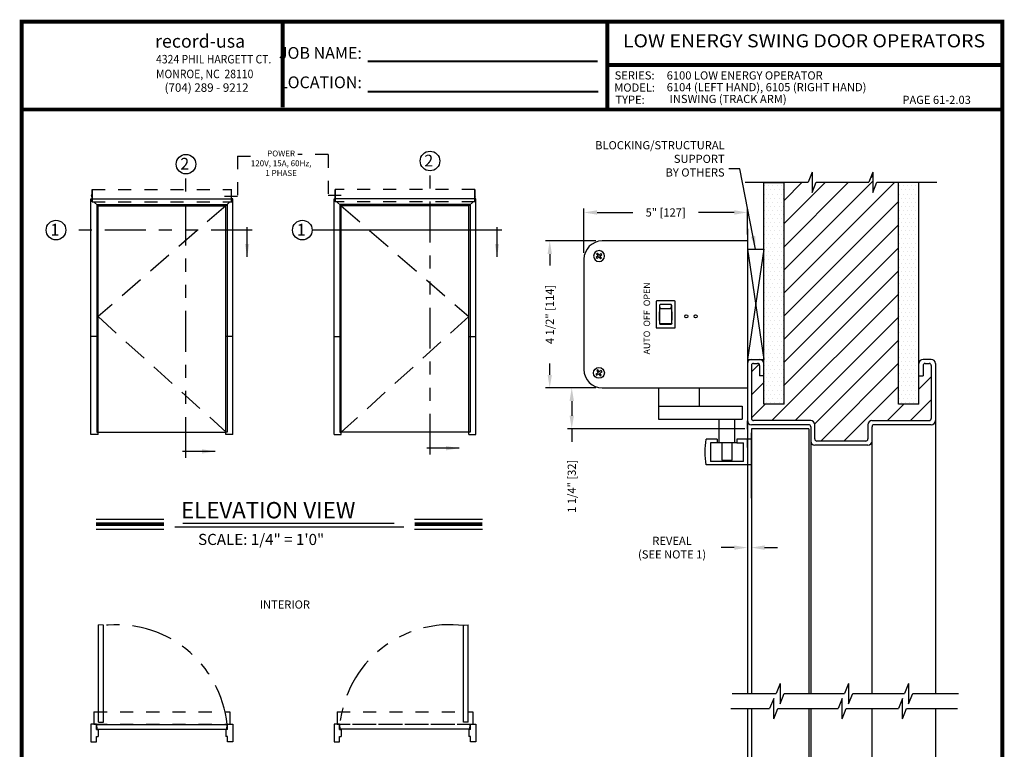
# Model space of a CAD drawing. Extents: x 0.4 to 7.9, y 0.1 to 10.5.
# Drawn here: x 0.4 to 7.9, y 4.9 to 10.5 of the extents above; entities that cross this region are included whole.
import ezdxf
from ezdxf.enums import TextEntityAlignment as Align

# ---------------------------------------------------------------- set-up
doc = ezdxf.new("R2010")
doc.units = 0
doc.header["$MEASUREMENT"] = 0
for name, pattern in [('DASH13', [0.5, 0.375, -0.125]), ('HIDDEN', [0.375, 0.25, -0.125]), ('HIDDEN2', [0.1875, 0.125, -0.0625]), ('PHANTOM', [2.5, 1.25, -0.25, 0.25, -0.25, 0.25, -0.25]), ('PHANTOM2', [1.25, 0.625, -0.125, 0.125, -0.125, 0.125, -0.125])]:
    doc.linetypes.add(name, pattern=pattern)
doc.layers.get('0').update_dxf_attribs({"linetype": 'CONTINUOUS'})
doc.layers.get('DEFPOINTS').update_dxf_attribs({"linetype": 'CONTINUOUS'})
doc.styles.add('ROMAND', font='romand')
doc.styles.add('ROMANS', font='Romans.shx', dxfattribs={"height": 0.0625})
doc.styles.add('ROMANT', font='romant.shx', dxfattribs={"height": 0.15})
doc.styles.add('SANSSERIFBOLD', font='sasb____.pfb')
doc.styles.get("Standard").update_dxf_attribs({"font": 'romans.shx', "height": 0.06})
doc.styles.add('SWISSBI', font='swissbi.ttf', dxfattribs={"height": 0.1})
doc.styles.add('SWISSK', font='swissk.ttf', dxfattribs={"oblique": 15, "height": 0.06})
doc.dimstyles.get("Standard").update_dxf_attribs({"dimtxt": 0.0625, "dimasz": 0.1, "dimexe": 0.03125, "dimexo": 0.05, "dimgap": 0.05, "dimtad": 0, "dimdec": 4, "dimlfac": 4, "dimzin": 4, "dimdsep": 46, "dimlunit": 5, "dimtxsty": 'ROMANS', "dimcen": 0.09, "dimadec": 0, "dimazin": 0, "dimtfac": 1, "dimtdec": 4, "dimtofl": 0, "dimtmove": 0, "dimatfit": 3, "dimfxl": 1, "dimfrac": 2, "dimtolj": 1, "dimtzin": 4, "dimarcsym": 0})

# ---------------------------------------------------------------- blocks, each defined once
blk = doc.blocks.new('CCADLAY1OBJ1')
at = {"color": 7, "linetype": 'Continuous'}
for p, q in [((0.001969, 1.3161), (0.217246, 1.100823)), ((0.003601, 1.314469), (0.213774, 1.314469)), ((1.316101, 0.001969), (0.542602, 0.775467))]:
    blk.add_line(p, q, dxfattribs=at)
blk = doc.blocks.new('CCADUNITCIRCLE', base_point=(0.01, 0.01))
at = {"color": 0, "linetype": 'ByBlock'}
blk.add_circle((0, 0), 1, dxfattribs=at)
blk = doc.blocks.new('*D114')
at = {"color": 0, "linetype": 'Continuous', "lineweight": -2}
for p, q in [((4.7906, 8.7713), (4.4074, 8.7713)), ((4.4387, 8.6713), (4.4387, 8.5832)), ((4.4387, 7.7463), (4.4387, 7.8344)), ((4.7906, 7.6463), (4.4074, 7.6463))]:
    blk.add_line(p, q, dxfattribs=at)
at = {"color": 0, "linetype": 'Continuous'}
for points in [[(4.422, 8.6713), (4.4553, 8.6713), (4.4387, 8.7713)], [(4.422, 7.7463), (4.4553, 7.7463), (4.4387, 7.6463)]]:
    blk.add_solid(points, dxfattribs=at)
at = {"layer": 'DEFPOINTS', "color": 0, "linetype": 'Continuous'}
for p in [(4.4387, 8.7713), (4.8406, 8.7713), (4.8406, 7.6463)]:
    blk.add_point(p, dxfattribs=at)
at = {"color": 0, "linetype": 'Continuous', "insert": (4.4387, 8.2088), "char_height": 0.0625, "attachment_point": 5, "rotation": 90, "style": 'ROMANS'}
blk.add_mtext('\\A1;4 1/2" [114]', dxfattribs=at)
blk = doc.blocks.new('*D115')
at = {"color": 0, "linetype": 'Continuous', "lineweight": -2}
for p, q in [((4.7001, 8.6808), (4.7001, 9.0206)), ((4.8001, 8.9894), (5.0742, 8.9894)), ((5.8501, 8.9894), (5.576, 8.9894)), ((5.9501, 8.8213), (5.9501, 9.0206))]:
    blk.add_line(p, q, dxfattribs=at)
at = {"color": 0, "linetype": 'Continuous'}
for points in [[(4.8001, 9.006), (4.8001, 8.9727), (4.7001, 8.9894)], [(5.8501, 9.006), (5.8501, 8.9727), (5.9501, 8.9894)]]:
    blk.add_solid(points, dxfattribs=at)
at = {"layer": 'DEFPOINTS', "color": 0, "linetype": 'Continuous'}
for p in [(5.9501, 8.9894), (5.9501, 8.7713), (4.7001, 8.6308)]:
    blk.add_point(p, dxfattribs=at)
at = {"color": 0, "linetype": 'Continuous', "insert": (5.3251, 8.9894), "char_height": 0.0625, "attachment_point": 5, "style": 'ROMANS'}
blk.add_mtext('\\A1;5" [127]', dxfattribs=at)
blk = doc.blocks.new('*D116')
at = {"color": 0, "linetype": 'Continuous', "lineweight": -2}
for p, q in [((5.9501, 7.3463), (5.9501, 6.3929)), ((5.9813, 7.2838), (5.9813, 6.3929)), ((5.8501, 6.4242), (5.7501, 6.4242)), ((6.0813, 6.4242), (6.1813, 6.4242))]:
    blk.add_line(p, q, dxfattribs=at)
at = {"color": 0, "linetype": 'Continuous'}
for points in [[(5.8501, 6.4408), (5.8501, 6.4075), (5.9501, 6.4242)], [(6.0813, 6.4408), (6.0813, 6.4075), (5.9813, 6.4242)]]:
    blk.add_solid(points, dxfattribs=at)
at = {"layer": 'DEFPOINTS', "color": 0, "linetype": 'Continuous'}
for p in [(5.9501, 7.3963), (5.9813, 7.3338), (5.9501, 6.4242)]:
    blk.add_point(p, dxfattribs=at)
at = {"color": 0, "linetype": 'Continuous', "insert": (5.3742, 6.4242), "char_height": 0.0625, "attachment_point": 5, "style": 'ROMANS'}
blk.add_mtext('\\A1;REVEAL\\P(SEE NOTE 1)', dxfattribs=at)
blk = doc.blocks.new('*D118')
at = {"color": 0, "linetype": 'Continuous', "lineweight": -2}
for p, q in [((4.7906, 7.6463), (4.5757, 7.6463)), ((4.607, 7.5463), (4.607, 7.4338)), ((5.9313, 7.3338), (4.5757, 7.3338)), ((4.607, 7.3338), (4.607, 7.2338))]:
    blk.add_line(p, q, dxfattribs=at)
at = {"color": 0, "linetype": 'Continuous'}
for points in [[(4.5903, 7.5463), (4.6236, 7.5463), (4.607, 7.6463)], [(4.5903, 7.4338), (4.6236, 7.4338), (4.607, 7.3338)]]:
    blk.add_solid(points, dxfattribs=at)
at = {"layer": 'DEFPOINTS', "color": 0, "linetype": 'Continuous'}
for p in [(4.8406, 7.6463), (4.607, 7.3338), (5.9813, 7.3338)]:
    blk.add_point(p, dxfattribs=at)
at = {"color": 0, "linetype": 'Continuous', "insert": (4.607, 6.8936), "char_height": 0.0625, "attachment_point": 5, "rotation": 90, "style": 'ROMANS'}
blk.add_mtext('\\A1;1 1/4" [32]', dxfattribs=at)

msp = doc.modelspace()

# ---------------------------------------------------------------- hatches: boundary and pattern name
h = msp.add_hatch()
h.set_pattern_fill('ANSI31', color=256, style=0)
h.set_pattern_definition([(45, (5.98131, 7.24008), (-0.0883883, 0.0883883), [])])
h.paths.add_polyline_path([(6.231307, 7.521327), (6.075057, 7.521327), (6.075057, 7.740077), (6.043807, 7.740077), (6.043807, 7.818621, 0.41421356), (6.028182, 7.834246), (5.996932, 7.834246, 0.41421356), (5.981307, 7.818621), (5.981307, 7.411952, 0.41421356), (5.996932, 7.396327), (6.434432, 7.396327, -0.41421356), (6.465682, 7.365077), (6.465682, 7.255702, 0.41421356), (6.481307, 7.240077), (6.856157, 7.240077, 0.41421356), (6.871782, 7.255702), (6.871782, 7.365077, -0.41421356), (6.903032, 7.396327), (7.340682, 7.396327, 0.41421356), (7.356307, 7.411952), (7.356307, 7.818202, 0.41421356), (7.340682, 7.833827), (7.309432, 7.833827, 0.41421356), (7.293807, 7.818202), (7.293807, 7.740077), (7.262557, 7.740077), (7.262557, 7.521327), (7.106307, 7.521327), (7.106307, 9.220076), (6.941339, 9.220076), (6.910089, 9.141951), (6.910089, 9.270171), (6.891403, 9.251485), (6.878839, 9.220076), (6.477159, 9.220076), (6.445909, 9.141951), (6.445909, 9.298201), (6.414659, 9.220076), (6.231307, 9.220076)])
at = {"linetype": 'Continuous'}
h = msp.add_hatch(dxfattribs=at)
h.set_pattern_fill('DOTS', scale=0.5, style=0)
h.set_pattern_definition([(0, (-7.01059, -0.61965), (0.015625, 0.03125), [0, -0.03125])])
edge = h.paths.add_edge_path()
edge.add_line((6.075057, 7.521327), (6.075057, 9.220076))
edge.add_line((6.075057, 9.219661), (6.231307, 9.219661))
edge.add_line((6.231307, 7.521327), (6.231307, 9.220076))
edge.add_line((6.231307, 7.521327), (6.075057, 7.521327))
h = msp.add_hatch(dxfattribs=at)
h.set_pattern_fill('DOTS', scale=0.5, style=0)
h.set_pattern_definition([(0, (-7.19809, -0.61965), (0.015625, 0.03125), [0, -0.03125])])
h.paths.add_polyline_path([(7.106307, 7.521327), (7.106307, 9.220076), (7.262557, 9.220076), (7.262557, 7.521327)])

# ---------------------------------------------------------------- linework, layer by layer
at = {"linetype": 'HIDDEN', "ltscale": 0.25}
for p, q in [((2.051384, 9.421131), (2.051384, 9.112087)), ((2.051384, 9.421131), (2.250557, 9.421131)), ((2.744378, 9.432043), (2.512314, 9.432043)), ((2.744378, 9.432043), (2.744378, 9.122999)), ((2.051384, 9.112087), (1.891067, 9.112087)), ((2.744378, 9.122999), (2.904696, 9.122999))]:
    msp.add_line(p, q, dxfattribs=at)
at = {"color": 7, "linetype": 'PHANTOM', "ltscale": 0.25}
for p, q in [((1.656654, 7.111229), (1.656654, 9.283931)), ((3.523001, 7.135699), (3.523001, 9.3084)), ((2.161917, 8.854621), (0.737664, 8.854621))]:
    msp.add_line(p, q, dxfattribs=at)
for p, q in [((6.445909, 9.298201), (6.414659, 9.220076)), ((6.445909, 9.298201), (6.445909, 9.141951)), ((6.910089, 9.298201), (6.878839, 9.220076)), ((6.891403, 9.251485), (6.910089, 9.270171)), ((6.910089, 9.298201), (6.910089, 9.141951)), ((5.933795, 9.220076), (6.414659, 9.220076)), ((6.445909, 9.141951), (6.477159, 9.220076)), ((6.477159, 9.220076), (6.878839, 9.220076)), ((6.910089, 9.141951), (6.941339, 9.220076)), ((6.941339, 9.220076), (7.398979, 9.220076)), ((5.950057, 8.865077), (5.950057, 7.396327)), ((5.950135, 8.771332), (4.840636, 8.771332)), ((4.802985, 8.678125), (4.795171, 8.671303)), ((4.795171, 8.671303), (4.807815, 8.65682)), ((4.815631, 8.663649), (4.802985, 8.678125)), ((4.830108, 8.676294), (4.815631, 8.663649)), ((4.822455, 8.655834), (4.836934, 8.668478)), ((4.836935, 8.668478), (4.830109, 8.676294)), ((5.950136, 8.708832), (5.950136, 7.583827)), ((4.700136, 8.630829), (4.700136, 7.78683)), ((4.807815, 8.65682), (4.793336, 8.644179)), ((4.793336, 8.644179), (4.800162, 8.636363)), ((4.800162, 8.636363), (4.814641, 8.649008)), ((4.814641, 8.649008), (4.827286, 8.634529)), ((4.835101, 8.641351), (4.822455, 8.655834)), ((4.827286, 8.634529), (4.835101, 8.641351)), ((5.251385, 8.306337), (5.251385, 8.111336)), ((5.392634, 8.312576), (5.257638, 8.312576)), ((5.366389, 8.283835), (5.283883, 8.283835)), ((5.398886, 8.111336), (5.398886, 8.306337)), ((5.277644, 8.277582), (5.277644, 8.140077)), ((5.283883, 8.251785), (5.28018, 8.282303)), ((5.366389, 8.251785), (5.283883, 8.251785)), ((5.366389, 8.251785), (5.370091, 8.282303)), ((5.372641, 8.140077), (5.372641, 8.277582)), ((5.283883, 8.13929), (5.282038, 8.133838)), ((5.283883, 8.13929), (5.366389, 8.13929)), ((5.283883, 8.133838), (5.366389, 8.133838)), ((5.366389, 8.13929), (5.368247, 8.133838)), ((5.257638, 8.105084), (5.392634, 8.105084)), ((4.807965, 7.762881), (4.791804, 7.752471)), ((4.806278, 7.78466), (4.797555, 7.77904)), ((4.797555, 7.77904), (4.807965, 7.762881)), ((4.816687, 7.768501), (4.806278, 7.78466)), ((4.832848, 7.778911), (4.816687, 7.768501)), ((4.822306, 7.759777), (4.838467, 7.770186)), ((4.832716, 7.743618), (4.822306, 7.759777)), ((4.838467, 7.770186), (4.832848, 7.778911)), ((4.791804, 7.752471), (4.797422, 7.743746)), ((4.797423, 7.743746), (4.813584, 7.754161)), ((4.813584, 7.754161), (4.823994, 7.737999)), ((4.823995, 7.737999), (4.832716, 7.743618)), ((4.840636, 7.646327), (5.950135, 7.646327)), ((5.269327, 7.645514), (5.269327, 7.407973)), ((5.581827, 7.645588), (5.581827, 7.507904)), ((5.269327, 7.507904), (5.90914, 7.507904)), ((5.90914, 7.507904), (5.909141, 7.407973)), ((5.269327, 7.407973), (5.90914, 7.407972)), ((5.73549, 7.226411), (5.73549, 7.4044)), ((5.854241, 7.226411), (5.854241, 7.4044)), ((5.949978, 7.331963), (5.949978, 7.393468)), ((5.719057, 7.2539), (5.635807, 7.253901)), ((5.719057, 7.2539), (5.719057, 7.226411)), ((5.981307, 7.2539), (5.869807, 7.2539)), ((5.869807, 7.2539), (5.869807, 7.226411)), ((5.950057, 7.191401), (5.950057, 7.252905)), ((5.981307, 7.0569), (5.981307, 7.2539)), ((5.668307, 7.226411), (5.668307, 7.083911)), ((5.719057, 7.226411), (5.668307, 7.226411)), ((5.869807, 7.226411), (5.719057, 7.226411)), ((5.83424, 7.226411), (5.75549, 7.226411)), ((5.75549, 7.226411), (5.75549, 7.093911)), ((5.83424, 7.093911), (5.83424, 7.226411)), ((5.869807, 7.226411), (5.919557, 7.226411)), ((5.919557, 7.083911), (5.919557, 7.226411)), ((5.919557, 7.083911), (5.668307, 7.083911)), ((5.75549, 7.093911), (5.83424, 7.093911)), ((5.981307, 7.0569), (5.635807, 7.0569)), ((6.200672, 5.384846), (6.169422, 5.306721)), ((6.200672, 5.384846), (6.200672, 5.228596)), ((6.724379, 5.384846), (6.693129, 5.306721)), ((6.724379, 5.384846), (6.724379, 5.228596)), ((7.183213, 5.384846), (7.151963, 5.306721)), ((7.183213, 5.384846), (7.183213, 5.228596)), ((5.833374, 5.306721), (6.169422, 5.306721)), ((6.200672, 5.228596), (6.231922, 5.306721)), ((6.231922, 5.306721), (6.693129, 5.306721)), ((6.724379, 5.228596), (6.755629, 5.306721)), ((6.755629, 5.306721), (7.151963, 5.306721)), ((7.183213, 5.228596), (7.214463, 5.306721)), ((7.214463, 5.306721), (7.565916, 5.306721)), ((6.15155, 5.270448), (6.1203, 5.192323)), ((6.15155, 5.114198), (6.15155, 5.270448)), ((6.675258, 5.270448), (6.644008, 5.192323)), ((6.675258, 5.114198), (6.675258, 5.270448)), ((7.135925, 5.270448), (7.104675, 5.192323)), ((7.135925, 5.114198), (7.135925, 5.270448)), ((5.823425, 5.192323), (6.1203, 5.192323)), ((6.15155, 5.114198), (6.1828, 5.192323)), ((6.1828, 5.192323), (6.644008, 5.192323)), ((6.675258, 5.114198), (6.706508, 5.192323)), ((6.706508, 5.192323), (7.104675, 5.192323)), ((7.135925, 5.114198), (7.167175, 5.192323)), ((7.167175, 5.192323), (7.5578, 5.192323))]:
    msp.add_line(p, q)
at = {"color": 7, "linetype": 'Continuous'}
for p, q in [((6.075057, 7.521327), (6.075057, 9.220076)), ((6.075057, 9.219661), (6.231307, 9.219661)), ((6.231307, 7.521327), (6.231307, 9.220076)), ((7.106307, 7.521327), (7.106307, 9.220076)), ((7.106307, 9.220076), (7.262557, 9.220076)), ((7.262557, 7.521327), (7.262557, 9.220076)), ((5.950057, 8.708832), (6.075057, 8.708832)), ((7.262557, 7.833827), (7.262557, 7.865077)), ((7.356307, 7.865077), (7.293807, 7.865077)), ((7.309432, 7.833827), (7.340682, 7.833827)), ((7.387557, 7.833827), (7.387557, 5.306721)), ((7.293807, 7.818202), (7.293807, 7.740077)), ((7.356307, 7.818202), (7.356307, 7.411952)), ((7.262557, 7.740077), (7.293807, 7.740077)), ((6.231307, 7.521327), (6.075057, 7.521327)), ((7.262557, 7.521327), (7.106307, 7.521327)), ((5.950057, 7.396327), (5.950057, 5.306721)), ((6.434432, 7.396327), (5.996932, 7.396327)), ((6.903032, 7.396327), (7.340682, 7.396327)), ((6.418807, 7.365077), (5.981307, 7.365077)), ((5.981307, 7.333827), (5.981307, 5.306721)), ((6.418807, 7.333827), (5.981307, 7.333827)), ((6.418807, 7.333827), (6.418807, 5.306721)), ((6.434432, 7.349452), (6.434432, 5.306721)), ((6.465682, 7.255702), (6.465682, 7.365077)), ((7.356307, 7.365077), (6.918807, 7.365077)), ((6.856157, 7.240077), (6.481307, 7.240077)), ((6.871932, 7.208827), (6.465682, 7.208827)), ((1.024772, 5.829968), (0.988322, 5.832262)), ((3.779212, 5.829968), (3.815662, 5.832262)), ((5.950057, 5.192323), (5.950057, 3.224617)), ((5.981307, 5.192323), (5.981307, 3.287117)), ((6.418807, 5.192323), (6.418807, 3.287117)), ((6.434432, 5.192323), (6.434432, 3.224617)), ((7.387557, 5.192323), (7.387557, 3.224617)), ((0.971397, 5.032787), (0.971397, 5.073137)), ((0.97629, 5.034087), (0.973997, 5.070537)), ((1.968488, 5.034087), (1.970781, 5.070537)), ((1.973381, 5.032787), (1.973381, 5.073137)), ((2.830603, 5.032787), (2.830603, 5.073137)), ((2.835496, 5.034087), (2.833203, 5.070537)), ((3.827694, 5.034087), (3.829987, 5.070537)), ((3.832587, 5.032787), (3.832587, 5.073137)), ((0.971397, 5.032787), (0.984397, 5.032787)), ((0.971397, 4.937737), (0.971397, 4.978087)), ((0.971397, 4.978087), (0.984397, 4.978087)), ((0.984397, 5.032787), (0.984397, 4.978087)), ((1.960381, 5.032787), (1.960381, 4.978087)), ((1.973381, 5.032787), (1.960381, 5.032787)), ((1.973381, 4.978087), (1.960381, 4.978087)), ((1.973381, 4.937737), (1.973381, 4.978087)), ((2.830603, 5.032787), (2.843603, 5.032787)), ((2.830603, 4.978087), (2.843603, 4.978087)), ((2.830603, 4.937737), (2.830603, 4.978087)), ((2.843603, 5.032787), (2.843603, 4.978087)), ((3.819587, 5.032787), (3.819587, 4.978087)), ((3.832587, 5.032787), (3.819587, 5.032787)), ((3.832587, 4.978087), (3.819587, 4.978087)), ((3.832587, 4.937737), (3.832587, 4.978087)), ((0.929747, 4.937737), (0.971397, 4.937737)), ((2.015031, 4.937737), (1.973381, 4.937737)), ((2.788953, 4.937737), (2.830603, 4.937737)), ((3.874237, 4.937737), (3.832587, 4.937737))]:
    msp.add_line(p, q, dxfattribs=at)
at = {"linetype": 'Continuous'}
for p, q in [((0.934624, 9.117694), (0.934624, 9.119385)), ((0.937181, 9.119489), (0.934728, 9.119489)), ((0.934728, 9.11752), (0.937181, 9.11752)), ((0.937199, 9.120858), (0.935914, 9.124382)), ((0.937199, 9.116229), (0.935914, 9.112687)), ((0.937617, 9.125257), (0.936078, 9.124546)), ((0.937617, 9.111812), (0.936078, 9.112523)), ((0.937199, 9.116229), (0.937199, 9.120858)), ((0.937617, 9.127159), (0.938582, 9.127159)), ((0.937617, 9.109875), (0.937617, 9.127159)), ((3.866366, 9.127159), (3.865402, 9.127159)), ((3.866366, 9.109875), (3.866366, 9.127159)), ((3.866366, 9.125257), (3.867906, 9.124546)), ((3.866366, 9.111812), (3.867906, 9.112523)), ((3.866785, 9.120858), (3.86807, 9.124382)), ((3.866785, 9.116229), (3.866785, 9.120858)), ((3.866785, 9.116229), (3.86807, 9.112687)), ((3.866803, 9.119489), (3.869256, 9.119489)), ((3.869256, 9.11752), (3.866803, 9.11752)), ((3.86936, 9.117694), (3.86936, 9.119385)), ((0.929679, 9.09432), (0.938649, 9.08535)), ((0.929679, 9.09432), (2.006196, 9.094252)), ((0.929747, 7.289567), (0.929747, 9.094252)), ((0.929747, 9.094252), (0.938504, 9.094252)), ((0.938582, 9.109875), (0.937617, 9.109875)), ((0.984434, 9.039564), (0.952205, 9.071793)), ((0.973959, 9.05004), (0.973959, 7.307796)), ((0.973959, 9.05004), (1.970742, 9.05004)), ((0.984434, 7.289567), (0.984434, 9.039564)), ((0.984434, 9.039564), (1.960266, 9.039564)), ((1.960467, 7.289567), (1.960467, 9.039564)), ((1.970742, 9.05004), (1.970742, 7.307796)), ((2.015031, 7.289567), (2.015031, 9.094252)), ((2.788953, 7.289567), (2.788953, 9.094252)), ((3.86548, 9.094252), (2.797787, 9.094252)), ((3.830025, 9.05004), (2.833242, 9.05004)), ((2.833242, 9.05004), (2.833242, 7.307796)), ((2.843517, 7.289567), (2.843517, 9.039564)), ((3.81955, 9.039564), (2.843718, 9.039564)), ((3.81955, 9.039564), (3.851779, 9.071793)), ((3.81955, 7.289567), (3.81955, 9.039564)), ((3.830025, 9.05004), (3.830025, 7.307796)), ((3.874305, 9.09432), (3.865335, 9.08535)), ((3.865402, 9.109875), (3.866366, 9.109875)), ((3.874237, 9.094252), (3.86548, 9.094252)), ((3.874237, 7.289567), (3.874237, 9.094252)), ((5.950057, 8.708832), (6.075057, 7.865077)), ((6.075057, 8.708832), (5.950136, 7.865077)), ((0.984435, 8.039567), (0.929747, 8.039567)), ((2.015031, 8.039567), (1.960466, 8.039567)), ((2.788953, 8.039567), (2.843518, 8.039567)), ((3.819549, 8.039567), (3.874237, 8.039567)), ((0.973959, 7.307796), (0.980749, 7.307796)), ((0.984434, 7.307796), (1.960467, 7.307796)), ((1.970742, 7.307796), (1.963821, 7.307796)), ((2.833242, 7.307796), (2.840163, 7.307796)), ((3.81955, 7.307796), (2.843517, 7.307796)), ((3.830025, 7.307796), (3.823235, 7.307796)), ((0.984434, 7.289567), (0.929747, 7.289567)), ((2.015031, 7.289567), (1.960467, 7.289567)), ((2.788953, 7.289567), (2.843517, 7.289567)), ((3.81955, 7.289567), (3.874237, 7.289567)), ((0.988322, 5.087462), (0.988322, 5.832262)), ((1.024772, 5.087462), (1.024772, 5.829968)), ((3.779212, 5.087462), (3.779212, 5.829968)), ((3.815662, 5.087462), (3.815662, 5.832262)), ((0.971397, 5.073137), (0.929747, 5.073137)), ((0.929747, 5.073137), (0.929747, 4.937737)), ((0.973997, 5.070537), (1.970781, 5.070537)), ((0.988322, 5.087462), (1.024772, 5.087462)), ((1.973381, 5.073137), (2.015031, 5.073137)), ((2.015031, 5.073137), (2.015031, 4.937737)), ((2.788953, 5.073137), (2.788953, 4.937737)), ((2.830603, 5.073137), (2.788953, 5.073137)), ((3.815662, 5.087462), (3.779212, 5.087462)), ((3.832587, 5.073137), (3.874237, 5.073137)), ((3.874237, 5.073137), (3.874237, 4.937737)), ((0.97629, 5.034087), (1.968488, 5.034087)), ((3.827694, 5.034087), (2.835496, 5.034087))]:
    msp.add_line(p, q, dxfattribs=at)
at = {"color": 7, "linetype": 'HIDDEN', "ltscale": 0.25}
for p, q in [((0.938582, 9.165543), (0.938582, 9.071793)), ((2.797787, 9.071793), (2.797787, 9.165543)), ((3.86507, 9.071793), (3.86507, 9.165543)), ((3.865402, 9.165543), (3.865402, 9.071793))]:
    msp.add_line(p, q, dxfattribs=at)
at = {"color": 7, "linetype": 'HIDDEN2', "ltscale": 0.375}
for p, q in [((0.938582, 9.165543), (2.006197, 9.165543)), ((3.865402, 9.165543), (2.797787, 9.165543)), ((0.938582, 9.071793), (2.006197, 9.071793)), ((3.865402, 9.071793), (2.797787, 9.071793)), ((0.953197, 5.166887), (1.991581, 5.166887)), ((2.812403, 5.166887), (3.850787, 5.166887)), ((0.953197, 5.073137), (1.994231, 5.073137)), ((3.829987, 5.070537), (2.833203, 5.070537))]:
    msp.add_line(p, q, dxfattribs=at)
at = {"color": 7, "linetype": 'HIDDEN2', "ltscale": 0.25}
for p, q in [((0.938913, 9.071793), (0.938913, 9.165543)), ((2.005865, 9.071793), (2.005865, 9.165543)), ((0.953197, 5.166887), (0.953197, 5.073137)), ((1.991581, 5.166887), (1.991581, 5.073137)), ((2.812403, 5.166887), (2.812403, 5.073137)), ((3.850787, 5.166887), (3.850787, 5.073137)), ((2.812403, 5.073137), (3.853437, 5.073137))]:
    msp.add_line(p, q, dxfattribs=at)
at = {"linetype": 'HIDDEN2'}
msp.add_line((2.798119, 9.165543), (2.798119, 9.071793), dxfattribs=at)
at = {"linetype": 'DASH13', "ltscale": 0.5}
for p, q in [((1.960266, 9.039564), (0.984434, 8.191909)), ((2.843718, 9.039564), (3.81955, 8.191909)), ((0.984434, 8.191909), (1.963821, 7.307796)), ((3.81955, 8.191909), (2.843517, 7.307796))]:
    msp.add_line(p, q, dxfattribs=at)
at = {"color": 7}
for p, q in [((4.072845, 8.854621), (2.62146, 8.854621)), ((5.950057, 8.833832), (5.950057, 7.708827)), ((5.950057, 7.865077), (6.075057, 7.865077)), ((5.996932, 7.834246), (6.028182, 7.834246)), ((6.075057, 7.833827), (6.075057, 7.865077)), ((5.981307, 7.818621), (5.981307, 7.411952)), ((6.043807, 7.818621), (6.043807, 7.740077)), ((6.075057, 7.740077), (6.043807, 7.740077)), ((6.871782, 7.365077), (6.871782, 7.255702)), ((6.903182, 5.306721), (6.903182, 7.349452)), ((5.981307, 6.802577), (5.981307, 7.302577)), ((0.969145, 6.642828), (1.487703, 6.642828)), ((3.404783, 6.642828), (3.923341, 6.642828)), ((0.969145, 6.564428), (1.487703, 6.564428)), ((1.572695, 6.583534), (3.322294, 6.583534)), ((1.632796, 6.611089), (3.248837, 6.611089)), ((3.404783, 6.564428), (3.923341, 6.564428)), ((6.903182, 3.224617), (6.903182, 5.192323))]:
    msp.add_line(p, q, dxfattribs=at)
at = {"const_width": 0.03}
msp.add_lwpolyline([(0.4, 10.45), (0.4, 0.2), (7.9, 0.2), (7.9, 10.45)], close=True, dxfattribs=at)
for points, const_width in [([(2.395591, 9.792845), (2.395591, 10.44247)], 0.03), ([(4.878809, 9.77742), (4.878809, 10.45)], 0.03), ([(3.046279, 10.146481), (4.8045, 10.146481)], 0.015), ([(4.878809, 10.117301), (7.9, 10.117301)], 0.03), ([(3.046279, 9.914526), (4.809987, 9.914526)], 0.015), ([(7.9, 9.77742), (0.4, 9.77742)], 0.03)]:
    msp.add_lwpolyline(points, dxfattribs=dict(const_width=const_width))
at = {"color": 7, "const_width": 0.03}
for points in [[(0.969145, 6.603628), (1.487703, 6.603628)], [(3.404783, 6.603628), (3.923341, 6.603628)]]:
    msp.add_lwpolyline(points, dxfattribs=at)
at = {"color": 7}
for centre in [(1.656654, 9.358931), (3.523001, 9.3834), (0.662664, 8.854621), (2.54646, 8.854621)]:
    msp.add_circle(centre, 0.075, dxfattribs=at)
for centre, radius in [((5.482909, 8.194454), 0.01181), ((5.55409, 8.194454), 0.01181), ((4.815135, 7.761329), 0.0415)]:
    msp.add_circle(centre, radius)
at = {"linetype": 'Continuous'}
for centre, radius, start, end in [((0.934728, 9.119385), 0.000104, 90, 180), ((0.934728, 9.117625), 0.000104, 180, 270), ((0.936079, 9.124382), 0.000164, 90, 180), ((0.936079, 9.112687), 0.000164, 180, 270), ((3.867905, 9.124382), 0.000164, 0, 90), ((3.867905, 9.112687), 0.000164, 270, 0), ((3.869256, 9.119385), 0.000104, 0, 90), ((3.869256, 9.117625), 0.000104, 270, 0)]:
    msp.add_arc(centre, radius, start, end, dxfattribs=at)
for centre, radius, start, end in [((4.840635, 8.630829), 0.140499, 90, 180), ((5.257638, 8.306323), 0.006253, 89.999756, 179.999756), ((5.283896, 8.277582), 0.006253, 89.999756, 179.999756), ((5.366389, 8.277582), 0.006253, 359.999756, 89.999756), ((5.392634, 8.306323), 0.006253, 359.999756, 89.999756), ((5.283896, 8.140091), 0.006253, 179.999756, 269.999756), ((5.257638, 8.111336), 0.006253, 179.999756, 269.999756), ((5.392634, 8.111336), 0.006253, 269.999756, 359.999756), ((4.840635, 7.786829), 0.140499, 180, 270), ((5.981307, 7.396327), 0.03125, 180, 270), ((5.996932, 7.411952), 0.015625, 180, 270)]:
    msp.add_arc(centre, radius, start, end)
at = {"color": 7}
for centre, radius, start, end in [((5.981307, 7.833827), 0.03125, 90, 180), ((5.996932, 7.818621), 0.015625, 90, 180), ((6.028182, 7.818621), 0.015625, 0, 90), ((6.043807, 7.833827), 0.03125, 0, 90)]:
    msp.add_arc(centre, radius, start, end, dxfattribs=at)
at = {"color": 7, "linetype": 'Continuous'}
for centre, radius, start, end in [((7.293807, 7.833827), 0.03125, 90, 180), ((7.309432, 7.818202), 0.015625, 90, 180), ((7.340682, 7.818202), 0.015625, 0, 90), ((7.356307, 7.833827), 0.03125, 0, 90), ((6.434432, 7.365077), 0.03125, 0, 90), ((6.903032, 7.365077), 0.03125, 90, 180), ((7.340682, 7.411952), 0.015625, 270, 0), ((7.356307, 7.396327), 0.03125, 270, 0), ((6.418807, 7.349452), 0.015625, 0, 90), ((6.918807, 7.349452), 0.015625, 90, 180), ((6.465682, 7.240077), 0.03125, 180, 270), ((6.481307, 7.255702), 0.015625, 180, 270), ((6.856157, 7.255702), 0.015625, 270, 0), ((6.871932, 7.240077), 0.03125, 270, 360)]:
    msp.add_arc(centre, radius, start, end, dxfattribs=at)
at = {"linetype": 'PHANTOM2', "ltscale": 0.5}
for centre, start, end in [((1.126788, 4.98595), 5.7231733, 97.2616669), ((3.677196, 4.98595), 82.7383331, 174.2768267)]:
    msp.add_arc(centre, 0.848222, start, end, dxfattribs=at)
at = {"extrusion": (0, 0, -1)}
for centre, major_axis, ratio, start_param, end_param in [((5.283896, 8.195538), (0, 0.056247), 0.11116148, -1.57079633, 0), ((5.366389, 8.195538), (0, 0.056247), 0.11116148, 0, 1.57079633), ((5.283896, 8.195538), (0, 0.056247), 0.1111605, 3.14159265, 4.71238898), ((5.366389, 8.195538), (0, 0.056247), 0.1111605, 1.57079633, 3.14159265), ((5.366389, 8.140077), (-0.006252, 0), 0.99784086, 3.14159265, 4.71238898), ((6.202277, 7.1554), (-0.406565, 0.406565), 1, 5.32562497, 5.66995145)]:
    msp.add_ellipse(centre, major_axis=major_axis, ratio=ratio, start_param=start_param, end_param=end_param, dxfattribs=at)

# ---------------------------------------------------------------- block references
at = {"linetype": 'Continuous', "yscale": 0.0416665999999992, "zscale": 0.0416666}
for p, xscale in [((2.015104, 9.039482), -0.0416665999999992), ((2.78888, 9.039482), 0.0416665999999992)]:
    msp.add_blockref('CCADLAY1OBJ1', p, dxfattribs=dict(at, xscale=xscale))
at = {"xscale": -0.0414995000000005, "yscale": 0.0415005000000015, "zscale": 0.5}
msp.add_blockref('CCADUNITCIRCLE', (4.815135, 8.656329), dxfattribs=at)

# ---------------------------------------------------------------- texts
at = {"linetype": 'Continuous', "style": 'SWISSK', "oblique": 10}
msp.add_text('record-usa', height=0.1, dxfattribs=at).set_placement((1.420244, 10.250648))
at = {"style": 'SANSSERIFBOLD', "width": 0.990339}
msp.add_text('LOW ENERGY SWING DOOR OPERATORS', height=0.1, dxfattribs=at).set_placement((4.998313, 10.253271), (7.768408, 10.253271), align=Align.FIT)
at = {"linetype": 'Continuous', "style": 'SWISSBI', "width": 0.9}
for s, p in [('4324 PHIL HARGETT CT.', (1.427583, 10.130145)), ('MONROE, NC  28110', (1.427583, 10.017276))]:
    msp.add_text(s, height=0.065, dxfattribs=at).set_placement(p)
at = {"style": 'ROMAND'}
for s, p in [('SERIES:', (4.935097, 10.007218)), ('6100 LOW ENERGY OPERATOR', (5.333108, 10.006949)), ('MODEL:', (4.932121, 9.914112)), ('6104 (LEFT HAND), 6105 (RIGHT HAND) ', (5.333212, 9.916967)), ('TYPE:   ', (4.940511, 9.821006)), ('PAGE 61-2.03', (7.135448, 9.820197))]:
    msp.add_text(s, height=0.0625, dxfattribs=at).set_placement(p)
at = {"linetype": 'Continuous', "style": 'SWISSBI'}
msp.add_text('(704) 289 - 9212', height=0.065, dxfattribs=at).set_placement((1.492999, 9.912753))
at = {"color": 7}
for s, height, style, p in [('2', 0.09, 'ROMANT', (3.479527, 9.341449)), ('2', 0.09, 'ROMANT', (1.61318, 9.316979)), ('1', 0.09, 'ROMANT', (0.620191, 8.812669)), ('1', 0.09, 'ROMANT', (2.503986, 8.812669)), ('ELEVATION VIEW', 0.125, 'ROMANT', (1.618853, 6.648168)), ('SCALE: 1/4" = 1\'0"', 0.085, 'ROMANT', (1.749355, 6.444327)), ('INTERIOR', 0.0625, 'ROMAND', (2.220759, 5.957216))]:
    msp.add_text(s, height=height, dxfattribs=dict(at, style=style)).set_placement(p)
at = {"insert": (3.002032, 10.097887), "char_height": 0.09, "attachment_point": 6, "line_spacing_factor": 1.5}
msp.add_mtext('{\\fArial Narrow|b1|i0|c0|p34;JOB NAME:\\PLOCATION:}', dxfattribs=at)
at = {"char_height": 0.0625}
for s, insert, attachment_point, style in [('INSWING (TRACK ARM)', (5.355002, 9.889401), 1, 'ROMAND'), ('\\A1;', (5.032093, 9.414688), 6, 'ROMANS'), ('\\A1;', (5.423581, 9.415294), 6, 'ROMANS'), ('\\A1;', (6.351183, 9.394439), 6, 'ROMANS'), ('\\A1;', (5.765338, 8.739883), 4, 'ROMANS'), ('\\A1;', (5.289249, 8.729552), 9, 'ROMANS')]:
    msp.add_mtext(s, dxfattribs=dict(at, insert=insert, attachment_point=attachment_point, style=style))
at = {"color": 7, "insert": (5.776429, 9.391692), "char_height": 0.0625, "attachment_point": 6, "style": 'ROMANS'}
msp.add_mtext(' BLOCKING/STRUCTURAL \\PSUPPORT\\PBY OTHERS', dxfattribs=at)
at = {"color": 7, "linetype": 'Continuous', "insert": (2.384253, 9.46328), "char_height": 0.045, "width": 0.625, "attachment_point": 2, "style": 'ROMANS'}
msp.add_mtext('POWER\\P120V, 15A, 60Hz,\\P1 PHASE', dxfattribs=at)
at = {"color": 7, "insert": (5.206312, 8.454918), "char_height": 0.05, "attachment_point": 9, "rotation": 90, "style": 'ROMANS'}
msp.add_mtext('{\\fArial Narrow|b1|i0|c0|p34;AUTO  OFF  OPEN}', dxfattribs=at)

# ---------------------------------------------------------------- dimensions: what is measured, and where the dimension line sits
at = {"color": 7, "linetype": 'Continuous'}
dim = msp.add_linear_dim(base=(5.950057, 8.98938), p1=(4.700136, 8.630829), p2=(5.950057, 8.771332), dimstyle='STANDARD', override={"dimpost": '"'}, dxfattribs=at)
dim.commit()
dim.dimension.update_dxf_attribs({"geometry": '*D115', "text_midpoint": (5.325096, 8.98938)})
dim = msp.add_linear_dim(base=(4.438667, 8.771332), p1=(4.840636, 7.646327), p2=(4.840636, 8.771332), angle=90, dimstyle='STANDARD', override={"dimpost": '"'}, dxfattribs=at)
dim.commit()
dim.dimension.update_dxf_attribs({"geometry": '*D114', "text_midpoint": (4.438667, 8.20883)})
at = {"linetype": 'Continuous'}
dim = msp.add_linear_dim(base=(4.606965, 7.333827), p1=(4.840636, 7.646327), p2=(5.981307, 7.333827), angle=90, dimstyle='STANDARD', override={"dimpost": '"'}, dxfattribs=at)
dim.commit()
dim.dimension.update_dxf_attribs({"geometry": '*D118', "text_midpoint": (4.606965, 6.893649)})
at = {"color": 7, "linetype": 'Continuous'}
dim = msp.add_linear_dim(base=(5.950057, 6.424167), p1=(5.981307, 7.333827), p2=(5.950057, 7.396327), text='REVEAL\\P(SEE NOTE 1)', dimstyle='STANDARD', override={"dimlfac": 8, "dimpost": '"'}, dxfattribs=at)
dim.commit()
dim.dimension.update_dxf_attribs({"geometry": '*D116', "text_midpoint": (5.374164, 6.424167), "dimtype": 160})

# ---------------------------------------------------------------- leaders
for points, override in [([(6.012557, 8.708832), (5.893124, 9.322111), (5.808842, 9.322111)], {"dimgap": 0.05, "dimtad": 0}), ([(4.035457, 8.648637), (4.035457, 8.878078)], {"dimlfac": 24})]:
    msp.add_leader(points, dimstyle='STANDARD', override=override, dxfattribs=at)
at = {"linetype": 'Continuous'}
for points in [[(2.124528, 8.648637), (2.124528, 8.878078)], [(1.879937, 7.160665), (1.631238, 7.160665)], [(3.746284, 7.185134), (3.497585, 7.185134)]]:
    msp.add_leader(points, dimstyle='STANDARD', override={"dimlfac": 24}, dxfattribs=at)

doc.saveas('drawing.dxf')
